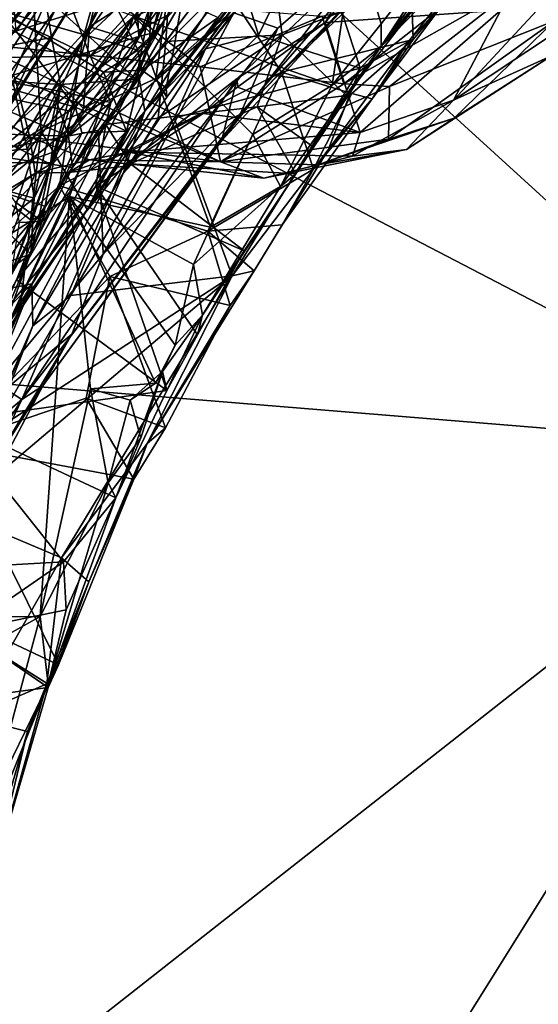
# Model space of a CAD drawing. Units: metres. Extents: x 27.09 to 33.09, y -2.8 to 3.23.
# Drawn here: x 28.6 to 28.94, y 0.47 to 1.12 of the extents above; entities that cross this region are included whole.
import ezdxf

# ---------------------------------------------------------------- set-up
doc = ezdxf.new("R2010")
doc.units = ezdxf.units.M

msp = doc.modelspace()

# ---------------------------------------------------------------- linework, layer by layer
at = {"layer": '1'}
for points in [[(27.58184, 2.24638, 13.92569), (29.12638, 0.83789, 13.93864), (28.6127, 2.55259, 13.92127)], [(28.6127, 2.55259, 13.92127), (29.12638, 0.83789, 13.93864), (29.9268, 2.42499, 13.91913)], [(27.33488, 1.77045, 13.92957), (29.12638, 0.83789, 13.93864), (27.58184, 2.24638, 13.92569)], [(28.84011, -0.74315, -24.02821), (27.91891, 0.60151, -24.04116), (27.90021, 1.86783, -24.04096)], [(28.84011, -0.74315, -24.02821), (27.90021, 1.86783, -24.04096), (29.08696, 1.26239, -24.04933)], [(27.64637, 0.95926, 13.93889), (29.12638, 0.83789, 13.93864), (27.33488, 1.77045, 13.92957)], [(28.46997, 1.0957, 1.34624), (28.41617, 1.16179, 1.41299), (28.62453, 1.34139, 1.35445)], [(28.46997, 1.0957, 1.34624), (28.62453, 1.34139, 1.35445), (28.71864, 1.19095, 1.27506)], [(28.47061, 0.92109, -0.04903), (28.6223, 1.25841, -0.03099), (28.75776, 1.32002, -0.0536)], [(28.47061, 0.92109, -0.04903), (28.75776, 1.32002, -0.0536), (28.67542, 1.08817, -0.05868)], [(28.73013, 1.14309, -0.06002), (28.67542, 1.08817, -0.05868), (28.75776, 1.32002, -0.0536)], [(30.03288, 1.3091, -24.05397), (29.76126, -1.96007, -24.01263), (28.84011, -0.74315, -24.02821)], [(30.03288, 1.3091, -24.05397), (28.84011, -0.74315, -24.02821), (29.08696, 1.26239, -24.04933)], [(28.71993, 1.10361, -0.23674), (28.68, 1.06239, -0.06921), (28.86609, 1.29263, -0.19105)], [(28.68, 1.06239, -0.06921), (28.73013, 1.14309, -0.06002), (28.86609, 1.29263, -0.19105)], [(28.71993, 1.10361, -0.23674), (28.86609, 1.29263, -0.19105), (28.74736, 1.13799, -0.24704)], [(28.60263, 1.2008, -5.94949), (28.61147, 1.04924, -5.89433), (28.71397, 1.27359, -5.92382)], [(28.61147, 1.04924, -5.89433), (28.68719, 1.08391, -5.87241), (28.71397, 1.27359, -5.92382)], [(28.67597, 1.11166, 1.25266), (28.7354, 1.27026, 1.19748), (28.66874, 1.23302, 1.13979)], [(28.7354, 1.27026, 1.19748), (28.67597, 1.11166, 1.25266), (28.73033, 1.18736, 1.24974)], [(28.71397, 1.27359, -5.92382), (28.68719, 1.08391, -5.87241), (28.7367, 1.14775, -5.87021)], [(28.65682, 1.17433, -0.61643), (28.63873, 1.10908, -0.53042), (28.74742, 1.26605, -0.55499)], [(28.74742, 1.26605, -0.55499), (28.63873, 1.10908, -0.53042), (28.71119, 1.17663, -0.50366)], [(28.47061, 0.92109, -0.04903), (28.41337, 1.05522, 0.00206), (28.6223, 1.25841, -0.03099)], [(28.6223, 1.25841, -0.03099), (28.41337, 1.05522, 0.00206), (28.50018, 1.24111, 0.01837)], [(28.87595, 1.15421, 0.78264), (28.83586, 1.10522, 0.91935), (28.96064, 1.24538, 0.91332)], [(28.83586, 1.10522, 0.91935), (28.93097, 1.23457, 0.94892), (28.96064, 1.24538, 0.91332)], [(28.45408, 0.96446, -15.40035), (28.5742, 1.03526, -15.296), (28.67217, 1.2343, -15.38819)], [(28.57043, 1.13217, -15.42945), (28.45408, 0.96446, -15.40035), (28.67217, 1.2343, -15.38819)], [(28.59186, 1.23462, 0.55255), (28.50919, 1.0962, 0.55613), (28.64383, 1.09898, 0.58979)], [(28.56109, 1.07644, 1.13662), (28.67597, 1.11166, 1.25266), (28.66874, 1.23302, 1.13979)], [(28.61906, 1.14509, 1.05175), (28.56109, 1.07644, 1.13662), (28.66874, 1.23302, 1.13979)], [(28.67217, 1.2343, -15.38819), (28.5742, 1.03526, -15.296), (28.78247, 1.22603, -15.24225)], [(28.59186, 1.23462, 0.55255), (28.64383, 1.09898, 0.58979), (28.7133, 1.17537, 0.57171)], [(28.83586, 1.10522, 0.91935), (28.8989, 1.20129, 0.9493), (28.93097, 1.23457, 0.94892)], [(28.52439, 1.06735, -5.45779), (28.48586, 1.04504, -5.38702), (28.63427, 1.22824, -5.44072)], [(28.48586, 1.04504, -5.38702), (28.55349, 1.19423, -5.32172), (28.63427, 1.22824, -5.44072)], [(28.49359, 1.22786, -6.5901), (28.58398, 1.111, -6.50047), (28.62027, 1.15476, -6.49838)], [(28.5504, 1.08833, -5.52677), (28.52439, 1.06735, -5.45779), (28.63427, 1.22824, -5.44072)], [(28.5504, 1.08833, -5.52677), (28.63427, 1.22824, -5.44072), (28.58389, 1.12896, -5.54495)], [(28.5742, 1.03526, -15.296), (28.64934, 1.04983, -15.19469), (28.78247, 1.22603, -15.24225)], [(28.64934, 1.04983, -15.19469), (28.73858, 1.12736, -15.1432), (28.78247, 1.22603, -15.24225)], [(28.73858, 1.12736, -15.1432), (28.76771, 1.11711, -15.03188), (28.86798, 1.20469, -14.98372)], [(28.76771, 1.11711, -15.03188), (28.7431, 1.06084, -14.90412), (28.86798, 1.20469, -14.98372)], [(28.7431, 1.06084, -14.90412), (28.88192, 1.20228, -14.86755), (28.86798, 1.20469, -14.98372)], [(28.45578, 1.01444, -5.96725), (28.48841, 0.95085, -5.9164), (28.60263, 1.2008, -5.94949)], [(28.53366, 1.1933, -6.01904), (28.45578, 1.01444, -5.96725), (28.60263, 1.2008, -5.94949)], [(28.60263, 1.2008, -5.94949), (28.48841, 0.95085, -5.9164), (28.61147, 1.04924, -5.89433)], [(28.59499, 1.11475, -6.46681), (28.58802, 1.20037, -6.42396), (28.62027, 1.15476, -6.49838)], [(28.7431, 1.06084, -14.90412), (28.8241, 1.14434, -14.77143), (28.88192, 1.20228, -14.86755)], [(28.83594, 1.1201, 0.93494), (28.81842, 1.17839, 0.95665), (28.8989, 1.20129, 0.9493)], [(28.83594, 1.1201, 0.93494), (28.8989, 1.20129, 0.9493), (28.83586, 1.10522, 0.91935)], [(28.62976, 1.06269, 1.27608), (28.46997, 1.0957, 1.34624), (28.71864, 1.19095, 1.27506)], [(28.58389, 1.12896, -5.54495), (28.63002, 1.19516, -5.53469), (28.67529, 1.10274, -5.60313)], [(28.62976, 1.06269, 1.27608), (28.71864, 1.19095, 1.27506), (28.70198, 1.16014, 1.26935)], [(28.63002, 1.19516, -5.53469), (28.70425, 1.13501, -5.59523), (28.67529, 1.10274, -5.60313)], [(28.64346, 1.1181, -0.69853), (28.65682, 1.17433, -0.61643), (28.68451, 1.1951, -0.67256)], [(28.64346, 1.1181, -0.69853), (28.68451, 1.1951, -0.67256), (28.69396, 1.15096, -0.74549)], [(28.69481, 1.12573, 0.61113), (28.69375, 1.10833, 0.74201), (28.75963, 1.19635, 0.75562)], [(28.75963, 1.19635, 0.75562), (28.69375, 1.10833, 0.74201), (28.77063, 1.1128, 0.77894)], [(28.75963, 1.19635, 0.75562), (28.77063, 1.1128, 0.77894), (28.87595, 1.15421, 0.78264)], [(28.79075, 1.1866, -0.25328), (28.92049, 1.19224, -0.30376), (28.82209, 1.09073, -0.29432)], [(28.85403, 1.1085, -0.30948), (28.82209, 1.09073, -0.29432), (28.92049, 1.19224, -0.30376)], [(28.8772, 1.13348, -0.40982), (28.85403, 1.1085, -0.30948), (28.92049, 1.19224, -0.30376)], [(28.67597, 1.11166, 1.25266), (28.70198, 1.16014, 1.26935), (28.73033, 1.18736, 1.24974)], [(28.755, 1.11254, -0.26556), (28.74736, 1.13799, -0.24704), (28.79075, 1.1866, -0.25328)], [(28.755, 1.11254, -0.26556), (28.79075, 1.1866, -0.25328), (28.82209, 1.09073, -0.29432)], [(28.6726, 1.12522, 0.98616), (28.81842, 1.17839, 0.95665), (28.80357, 1.07965, 0.94785)], [(28.82033, 1.15894, -14.41293), (28.79894, 1.12101, -14.29904), (28.84789, 1.18091, -14.3572)], [(28.84789, 1.18091, -14.3572), (28.79894, 1.12101, -14.29904), (28.91486, 1.12918, -14.07653)], [(28.80357, 1.07965, 0.94785), (28.81842, 1.17839, 0.95665), (28.83594, 1.1201, 0.93494)], [(28.57784, 1.04671, -0.66105), (28.54834, 0.99614, -0.57673), (28.65682, 1.17433, -0.61643)], [(28.65682, 1.17433, -0.61643), (28.54834, 0.99614, -0.57673), (28.63873, 1.10908, -0.53042)], [(28.57784, 1.04671, -0.66105), (28.65682, 1.17433, -0.61643), (28.64346, 1.1181, -0.69853)], [(28.63873, 1.10908, -0.53042), (28.62361, 1.01302, -0.48596), (28.71119, 1.17663, -0.50366)], [(28.71119, 1.17663, -0.50366), (28.62361, 1.01302, -0.48596), (28.77013, 1.08814, -0.4389)], [(28.64383, 1.09898, 0.58979), (28.69481, 1.12573, 0.61113), (28.7133, 1.17537, 0.57171)], [(28.71119, 1.17663, -0.50366), (28.77013, 1.08814, -0.4389), (28.85517, 1.16957, -0.43256)], [(28.69453, 1.07159, -5.84082), (28.69409, 1.07777, -5.61276), (28.76436, 1.16699, -5.60908)], [(28.69409, 1.07777, -5.61276), (28.72827, 1.12435, -5.6066), (28.76436, 1.16699, -5.60908)], [(28.73557, 1.12692, -5.84858), (28.69453, 1.07159, -5.84082), (28.76436, 1.16699, -5.60908)], [(28.85517, 1.16957, -0.43256), (28.77013, 1.08814, -0.4389), (28.85716, 1.10967, -0.43482)], [(28.85517, 1.16957, -0.43256), (28.85716, 1.10967, -0.43482), (28.8772, 1.13348, -0.40982)], [(28.91486, 1.12918, -14.07653), (28.88373, 1.06961, -13.92673), (28.97633, 1.16962, -13.95817)], [(28.88373, 1.06961, -13.92673), (28.95641, 1.11776, -13.81766), (28.97633, 1.16962, -13.95817)], [(28.62976, 1.06269, 1.27608), (28.70198, 1.16014, 1.26935), (28.68706, 1.11461, 1.26072)], [(28.67597, 1.11166, 1.25266), (28.68706, 1.11461, 1.26072), (28.70198, 1.16014, 1.26935)], [(28.73063, 1.0428, -14.63526), (28.74085, 1.08405, -14.31804), (28.82033, 1.15894, -14.41293)], [(28.73063, 1.0428, -14.63526), (28.82033, 1.15894, -14.41293), (28.8241, 1.14434, -14.77143)], [(28.82033, 1.15894, -14.41293), (28.74085, 1.08405, -14.31804), (28.79894, 1.12101, -14.29904)], [(28.58398, 1.111, -6.50047), (28.59499, 1.11475, -6.46681), (28.62027, 1.15476, -6.49838)], [(28.77063, 1.1128, 0.77894), (28.81308, 1.07275, 0.78589), (28.87595, 1.15421, 0.78264)], [(28.81308, 1.07275, 0.78589), (28.83586, 1.10522, 0.91935), (28.87595, 1.15421, 0.78264)], [(28.95047, 1.12215, -13.48686), (28.92904, 1.14711, -13.2235), (28.97666, 1.15562, -13.50374)], [(28.52798, 0.94124, 1.01011), (28.53723, 1.01957, 1.06634), (28.61906, 1.14509, 1.05175)], [(28.52798, 0.94124, 1.01011), (28.61906, 1.14509, 1.05175), (28.6726, 1.12522, 0.98616)], [(28.53723, 1.01957, 1.06634), (28.56109, 1.07644, 1.13662), (28.61906, 1.14509, 1.05175)], [(28.64346, 1.1181, -0.69853), (28.69396, 1.15096, -0.74549), (28.68298, 1.10577, -0.75068)], [(28.68411, 1.1363, -0.7642), (28.68298, 1.10577, -0.75068), (28.69396, 1.15096, -0.74549)], [(28.68719, 1.08391, -5.87241), (28.73557, 1.12692, -5.84858), (28.7367, 1.14775, -5.87021)], [(28.81139, 1.08041, -13.12559), (28.79709, 1.12507, -12.74206), (28.89926, 1.1498, -13.01455)], [(28.81139, 1.08041, -13.12559), (28.89926, 1.1498, -13.01455), (28.92904, 1.14711, -13.2235)], [(28.84138, 1.07863, -13.23291), (28.81139, 1.08041, -13.12559), (28.92904, 1.14711, -13.2235)], [(28.95047, 1.12215, -13.48686), (28.84138, 1.07863, -13.23291), (28.92904, 1.14711, -13.2235)], [(28.68, 1.06239, -0.06921), (28.67542, 1.08817, -0.05868), (28.73013, 1.14309, -0.06002)], [(28.7431, 1.06084, -14.90412), (28.73063, 1.0428, -14.63526), (28.8241, 1.14434, -14.77143)], [(28.56809, 1.10701, -12.87687), (28.53943, 1.13507, -12.58406), (28.66033, 1.13584, -12.44079)], [(28.71639, 1.09159, -12.87299), (28.56809, 1.10701, -12.87687), (28.66033, 1.13584, -12.44079)], [(28.58773, 1.12467, -0.86675), (28.61821, 1.11112, -0.80531), (28.61415, 1.13811, -0.80771)], [(28.61415, 1.13811, -0.80771), (28.61821, 1.11112, -0.80531), (28.67416, 1.08355, -0.76709)], [(28.61415, 1.13811, -0.80771), (28.67416, 1.08355, -0.76709), (28.68411, 1.1363, -0.7642)], [(28.71639, 1.09159, -12.87299), (28.66033, 1.13584, -12.44079), (28.79709, 1.12507, -12.74206)], [(28.68411, 1.1363, -0.7642), (28.67416, 1.08355, -0.76709), (28.68298, 1.10577, -0.75068)], [(28.70425, 1.13501, -5.59523), (28.67798, 1.08946, -5.5948), (28.67529, 1.10274, -5.60313)], [(28.69896, 1.10364, -5.58427), (28.67798, 1.08946, -5.5948), (28.70425, 1.13501, -5.59523)], [(28.69896, 1.10364, -5.58427), (28.70425, 1.13501, -5.59523), (28.72827, 1.12435, -5.6066)], [(28.755, 1.11254, -0.26556), (28.71993, 1.10361, -0.23674), (28.74736, 1.13799, -0.24704)], [(28.83011, 1.07041, -0.40762), (28.85403, 1.1085, -0.30948), (28.8772, 1.13348, -0.40982)], [(28.85716, 1.10967, -0.43482), (28.83011, 1.07041, -0.40762), (28.8772, 1.13348, -0.40982)], [(28.5504, 1.08833, -5.52677), (28.58389, 1.12896, -5.54495), (28.63412, 1.06499, -5.57343)], [(28.63412, 1.06499, -5.57343), (28.58389, 1.12896, -5.54495), (28.65272, 1.0881, -5.58725)], [(28.65272, 1.0881, -5.58725), (28.58389, 1.12896, -5.54495), (28.67529, 1.10274, -5.60313)], [(28.64383, 1.09898, 0.58979), (28.65742, 1.06808, 0.6191), (28.69481, 1.12573, 0.61113)], [(28.73858, 1.12736, -15.1432), (28.64934, 1.04983, -15.19469), (28.65249, 0.96789, -15.00714)], [(28.73858, 1.12736, -15.1432), (28.65249, 0.96789, -15.00714), (28.76771, 1.11711, -15.03188)], [(28.65742, 1.06808, 0.6191), (28.65409, 1.05362, 0.7219), (28.69481, 1.12573, 0.61113)], [(28.65409, 1.05362, 0.7219), (28.69375, 1.10833, 0.74201), (28.69481, 1.12573, 0.61113)], [(28.68719, 1.08391, -5.87241), (28.69453, 1.07159, -5.84082), (28.73557, 1.12692, -5.84858)], [(28.79894, 1.12101, -14.29904), (28.82215, 1.04819, -13.9894), (28.91486, 1.12918, -14.07653)], [(28.82215, 1.04819, -13.9894), (28.88373, 1.06961, -13.92673), (28.91486, 1.12918, -14.07653)], [(28.52798, 0.94124, 1.01011), (28.6726, 1.12522, 0.98616), (28.63025, 1.00609, 0.9745)], [(28.58773, 1.12467, -0.86675), (28.57126, 1.10203, -0.84777), (28.61821, 1.11112, -0.80531)], [(28.63025, 1.00609, 0.9745), (28.6726, 1.12522, 0.98616), (28.72335, 0.98581, 0.9581)], [(28.72335, 0.98581, 0.9581), (28.6726, 1.12522, 0.98616), (28.75117, 1.04689, 0.94856)], [(28.75117, 1.04689, 0.94856), (28.6726, 1.12522, 0.98616), (28.80357, 1.07965, 0.94785)], [(28.69409, 1.07777, -5.61276), (28.69896, 1.10364, -5.58427), (28.72827, 1.12435, -5.6066)], [(28.81139, 1.08041, -13.12559), (28.71639, 1.09159, -12.87299), (28.79709, 1.12507, -12.74206)], [(28.74085, 1.08405, -14.31804), (28.74104, 1.07818, -14.22551), (28.79894, 1.12101, -14.29904)], [(28.79894, 1.12101, -14.29904), (28.74104, 1.07818, -14.22551), (28.82215, 1.04819, -13.9894)], [(28.83586, 1.10522, 0.91935), (28.80357, 1.07965, 0.94785), (28.83594, 1.1201, 0.93494)], [(28.84088, 1.04382, -13.51571), (28.84138, 1.07863, -13.23291), (28.95047, 1.12215, -13.48686)], [(28.88413, 1.05774, -13.58222), (28.84088, 1.04382, -13.51571), (28.95047, 1.12215, -13.48686)], [(28.94842, 1.09898, -13.69754), (28.88413, 1.05774, -13.58222), (28.95047, 1.12215, -13.48686)], [(28.61754, 1.02736, -0.74822), (28.57784, 1.04671, -0.66105), (28.64346, 1.1181, -0.69853)], [(28.61754, 1.02736, -0.74822), (28.64346, 1.1181, -0.69853), (28.63945, 1.06405, -0.74183)], [(28.62116, 1.03595, 1.25403), (28.62976, 1.06269, 1.27608), (28.68706, 1.11461, 1.26072)], [(28.62116, 1.03595, 1.25403), (28.68706, 1.11461, 1.26072), (28.67597, 1.11166, 1.25266)], [(28.63945, 1.06405, -0.74183), (28.64346, 1.1181, -0.69853), (28.68298, 1.10577, -0.75068)], [(28.76771, 1.11711, -15.03188), (28.65249, 0.96789, -15.00714), (28.7431, 1.06084, -14.90412)], [(28.69375, 1.10833, 0.74201), (28.6888, 1.05774, 0.77096), (28.77063, 1.1128, 0.77894)], [(28.77063, 1.1128, 0.77894), (28.6888, 1.05774, 0.77096), (28.75414, 1.06515, 0.79179)], [(28.69934, 1.05766, -0.25655), (28.71993, 1.10361, -0.23674), (28.755, 1.11254, -0.26556)], [(28.69934, 1.05766, -0.25655), (28.755, 1.11254, -0.26556), (28.82209, 1.09073, -0.29432)], [(28.77063, 1.1128, 0.77894), (28.75414, 1.06515, 0.79179), (28.81308, 1.07275, 0.78589)], [(28.88373, 1.06961, -13.92673), (28.94842, 1.09898, -13.69754), (28.95641, 1.11776, -13.81766)], [(28.54834, 0.99614, -0.57673), (28.53055, 0.93058, -0.531), (28.63873, 1.10908, -0.53042)], [(28.63873, 1.10908, -0.53042), (28.53055, 0.93058, -0.531), (28.62361, 1.01302, -0.48596)], [(28.56109, 1.07644, 1.13662), (28.55314, 1.01203, 1.19606), (28.67597, 1.11166, 1.25266)], [(28.67597, 1.11166, 1.25266), (28.55314, 1.01203, 1.19606), (28.62116, 1.03595, 1.25403)], [(28.59408, 1.08469, -13.11187), (28.56809, 1.10701, -12.87687), (28.72979, 1.02895, -13.51593)], [(28.72979, 1.02895, -13.51593), (28.56809, 1.10701, -12.87687), (28.71639, 1.09159, -12.87299)], [(28.57126, 1.10203, -0.84777), (28.59266, 1.08202, -0.83514), (28.61821, 1.11112, -0.80531)], [(28.61821, 1.11112, -0.80531), (28.59266, 1.08202, -0.83514), (28.62434, 1.08009, -0.7822)], [(28.61821, 1.11112, -0.80531), (28.62434, 1.08009, -0.7822), (28.67416, 1.08355, -0.76709)], [(28.65409, 1.05362, 0.7219), (28.6888, 1.05774, 0.77096), (28.69375, 1.10833, 0.74201)], [(28.77013, 1.08814, -0.4389), (28.81658, 1.07394, -0.42453), (28.85716, 1.10967, -0.43482)], [(28.80096, 1.03672, -0.31292), (28.82209, 1.09073, -0.29432), (28.85403, 1.1085, -0.30948)], [(28.83011, 1.07041, -0.40762), (28.80096, 1.03672, -0.31292), (28.85403, 1.1085, -0.30948)], [(28.81658, 1.07394, -0.42453), (28.83011, 1.07041, -0.40762), (28.85716, 1.10967, -0.43482)], [(28.67416, 1.08355, -0.76709), (28.63945, 1.06405, -0.74183), (28.68298, 1.10577, -0.75068)], [(28.65272, 1.0881, -5.58725), (28.67529, 1.10274, -5.60313), (28.67798, 1.08946, -5.5948)], [(28.6657, 1.02113, -0.24097), (28.68, 1.06239, -0.06921), (28.71993, 1.10361, -0.23674)], [(28.69934, 1.05766, -0.25655), (28.6657, 1.02113, -0.24097), (28.71993, 1.10361, -0.23674)], [(28.67798, 1.08946, -5.5948), (28.69896, 1.10364, -5.58427), (28.69409, 1.07777, -5.61276)], [(28.77952, 1.021, 0.8083), (28.76943, 1.01254, 0.93042), (28.83586, 1.10522, 0.91935)], [(28.83586, 1.10522, 0.91935), (28.76943, 1.01254, 0.93042), (28.80357, 1.07965, 0.94785)], [(28.77952, 1.021, 0.8083), (28.83586, 1.10522, 0.91935), (28.81308, 1.07275, 0.78589)], [(28.62956, 1.04583, 0.57438), (28.50919, 1.0962, 0.55613), (28.46013, 1.05103, 0.54794)], [(28.54362, 0.91863, 1.27437), (28.46997, 1.0957, 1.34624), (28.60534, 0.98993, 1.26378)], [(28.60534, 0.98993, 1.26378), (28.46997, 1.0957, 1.34624), (28.62976, 1.06269, 1.27608)], [(28.50919, 1.0962, 0.55613), (28.61893, 1.07644, 0.5876), (28.64383, 1.09898, 0.58979)], [(28.61893, 1.07644, 0.5876), (28.50919, 1.0962, 0.55613), (28.62956, 1.04583, 0.57438)], [(28.64383, 1.09898, 0.58979), (28.61893, 1.07644, 0.5876), (28.65742, 1.06808, 0.6191)], [(28.88373, 1.06961, -13.92673), (28.85274, 1.03703, -13.71639), (28.94842, 1.09898, -13.69754)], [(28.85274, 1.03703, -13.71639), (28.88413, 1.05774, -13.58222), (28.94842, 1.09898, -13.69754)], [(28.47061, 0.92109, -0.04903), (28.67542, 1.08817, -0.05868), (28.60528, 0.94822, -0.05581)], [(28.57574, 1.0285, -5.58329), (28.5504, 1.08833, -5.52677), (28.63412, 1.06499, -5.57343)], [(28.60528, 0.94822, -0.05581), (28.67542, 1.08817, -0.05868), (28.68, 1.06239, -0.06921)], [(28.62361, 1.01302, -0.48596), (28.72142, 0.98317, -0.43063), (28.77013, 1.08814, -0.4389)], [(28.6678, 1.04915, -5.60421), (28.63412, 1.06499, -5.57343), (28.65272, 1.0881, -5.58725)], [(28.6678, 1.04915, -5.60421), (28.65272, 1.0881, -5.58725), (28.67798, 1.08946, -5.5948)], [(28.6678, 1.04915, -5.60421), (28.67798, 1.08946, -5.5948), (28.69409, 1.07777, -5.61276)], [(28.73765, 0.95369, -0.29956), (28.69934, 1.05766, -0.25655), (28.82209, 1.09073, -0.29432)], [(28.72979, 1.02895, -13.51593), (28.71639, 1.09159, -12.87299), (28.81139, 1.08041, -13.12559)], [(28.77013, 1.08814, -0.4389), (28.72142, 0.98317, -0.43063), (28.79117, 1.02399, -0.42451)], [(28.73765, 0.95369, -0.29956), (28.82209, 1.09073, -0.29432), (28.80096, 1.03672, -0.31292)], [(28.77013, 1.08814, -0.4389), (28.79117, 1.02399, -0.42451), (28.81658, 1.07394, -0.42453)], [(28.59266, 1.08202, -0.83514), (28.51206, 1.03053, -0.81171), (28.60218, 1.03723, -0.80898)], [(28.604, 1.04517, -13.48054), (28.58454, 1.05713, -13.30918), (28.59408, 1.08469, -13.11187)], [(28.59266, 1.08202, -0.83514), (28.60218, 1.03723, -0.80898), (28.62434, 1.08009, -0.7822)], [(28.604, 1.04517, -13.48054), (28.59408, 1.08469, -13.11187), (28.72979, 1.02895, -13.51593)], [(28.73063, 1.0428, -14.63526), (28.59881, 0.87192, -14.51127), (28.74085, 1.08405, -14.31804)], [(28.59881, 0.87192, -14.51127), (28.66558, 1.02587, -14.09412), (28.74085, 1.08405, -14.31804)], [(28.60218, 1.03723, -0.80898), (28.60689, 1.00488, -0.76599), (28.62434, 1.08009, -0.7822)], [(28.62434, 1.08009, -0.7822), (28.60689, 1.00488, -0.76599), (28.61754, 1.02736, -0.74822)], [(28.68719, 1.08391, -5.87241), (28.61147, 1.04924, -5.89433), (28.64188, 0.9974, -5.86401)], [(28.62434, 1.08009, -0.7822), (28.61754, 1.02736, -0.74822), (28.63945, 1.06405, -0.74183)], [(28.62434, 1.08009, -0.7822), (28.63945, 1.06405, -0.74183), (28.67416, 1.08355, -0.76709)], [(28.64188, 0.9974, -5.86401), (28.69453, 1.07159, -5.84082), (28.68719, 1.08391, -5.87241)], [(28.74085, 1.08405, -14.31804), (28.66558, 1.02587, -14.09412), (28.71852, 1.06091, -14.14813)], [(28.74085, 1.08405, -14.31804), (28.71852, 1.06091, -14.14813), (28.74104, 1.07818, -14.22551)], [(28.72979, 1.02895, -13.51593), (28.81139, 1.08041, -13.12559), (28.84138, 1.07863, -13.23291)], [(28.61893, 1.07644, 0.5876), (28.62956, 1.04583, 0.57438), (28.65742, 1.06808, 0.6191)], [(28.64188, 0.9974, -5.86401), (28.69409, 1.07777, -5.61276), (28.69453, 1.07159, -5.84082)], [(28.69409, 1.07777, -5.61276), (28.64188, 0.9974, -5.86401), (28.6678, 1.04915, -5.60421)], [(28.71852, 1.06091, -14.14813), (28.82215, 1.04819, -13.9894), (28.74104, 1.07818, -14.22551)], [(28.84088, 1.04382, -13.51571), (28.72979, 1.02895, -13.51593), (28.84138, 1.07863, -13.23291)], [(28.76943, 1.01254, 0.93042), (28.75117, 1.04689, 0.94856), (28.80357, 1.07965, 0.94785)], [(28.81658, 1.07394, -0.42453), (28.79117, 1.02399, -0.42451), (28.83011, 1.07041, -0.40762)], [(28.63207, 1.02525, 0.62788), (28.65742, 1.06808, 0.6191), (28.62956, 1.04583, 0.57438)], [(28.63207, 1.02525, 0.62788), (28.65409, 1.05362, 0.7219), (28.65742, 1.06808, 0.6191)], [(28.79104, 1.03887, 0.7865), (28.81308, 1.07275, 0.78589), (28.75414, 1.06515, 0.79179)], [(28.79117, 1.02399, -0.42451), (28.77048, 0.98727, -0.4274), (28.83011, 1.07041, -0.40762)], [(28.77048, 0.98727, -0.4274), (28.80096, 1.03672, -0.31292), (28.83011, 1.07041, -0.40762)], [(28.79104, 1.03887, 0.7865), (28.77952, 1.021, 0.8083), (28.81308, 1.07275, 0.78589)], [(28.81706, 1.03268, -13.84533), (28.85274, 1.03703, -13.71639), (28.88373, 1.06961, -13.92673)], [(28.82215, 1.04819, -13.9894), (28.81706, 1.03268, -13.84533), (28.88373, 1.06961, -13.92673)], [(28.6197, 1.02817, -5.59691), (28.57574, 1.0285, -5.58329), (28.63412, 1.06499, -5.57343)], [(28.60605, 0.92053, -0.22178), (28.60528, 0.94822, -0.05581), (28.68, 1.06239, -0.06921)], [(28.62116, 1.03595, 1.25403), (28.60534, 0.98993, 1.26378), (28.62976, 1.06269, 1.27608)], [(28.6657, 1.02113, -0.24097), (28.60605, 0.92053, -0.22178), (28.68, 1.06239, -0.06921)], [(28.63169, 0.91503, -14.90457), (28.61264, 0.8808, -14.7595), (28.7431, 1.06084, -14.90412)], [(28.61264, 0.8808, -14.7595), (28.73063, 1.0428, -14.63526), (28.7431, 1.06084, -14.90412)], [(28.6197, 1.02817, -5.59691), (28.63412, 1.06499, -5.57343), (28.63839, 1.04803, -5.59009)], [(28.63169, 0.91503, -14.90457), (28.7431, 1.06084, -14.90412), (28.65249, 0.96789, -15.00714)], [(28.63839, 1.04803, -5.59009), (28.63412, 1.06499, -5.57343), (28.6678, 1.04915, -5.60421)], [(28.66558, 1.02587, -14.09412), (28.66934, 1.03531, -13.99418), (28.71852, 1.06091, -14.14813)], [(28.71852, 1.06091, -14.14813), (28.66934, 1.03531, -13.99418), (28.82215, 1.04819, -13.9894)], [(28.6888, 1.05774, 0.77096), (28.67044, 1.02757, 0.7831), (28.75414, 1.06515, 0.79179)], [(28.75414, 1.06515, 0.79179), (28.67044, 1.02757, 0.7831), (28.77952, 1.021, 0.8083)], [(28.75414, 1.06515, 0.79179), (28.77952, 1.021, 0.8083), (28.79104, 1.03887, 0.7865)], [(28.604, 1.04517, -13.48054), (28.50844, 0.94663, -13.41054), (28.58454, 1.05713, -13.30918)], [(28.63097, 0.94055, -0.25802), (28.6657, 1.02113, -0.24097), (28.69934, 1.05766, -0.25655)], [(28.63097, 0.94055, -0.25802), (28.69934, 1.05766, -0.25655), (28.73765, 0.95369, -0.29956)], [(28.65409, 1.05362, 0.7219), (28.67044, 1.02757, 0.7831), (28.6888, 1.05774, 0.77096)], [(28.85274, 1.03703, -13.71639), (28.79415, 1.02685, -13.57447), (28.88413, 1.05774, -13.58222)], [(28.79415, 1.02685, -13.57447), (28.84088, 1.04382, -13.51571), (28.88413, 1.05774, -13.58222)], [(28.63207, 1.02525, 0.62788), (28.62956, 1.04583, 0.57438), (28.46013, 1.05103, 0.54794)], [(28.61428, 0.99949, 0.59713), (28.63207, 1.02525, 0.62788), (28.46013, 1.05103, 0.54794)], [(28.52215, 0.81623, 0.59292), (28.61428, 0.99949, 0.59713), (28.46013, 1.05103, 0.54794)], [(28.48841, 0.95085, -5.9164), (28.53626, 0.83065, -5.87891), (28.61147, 1.04924, -5.89433)], [(28.51519, 0.85861, -15.19486), (28.55763, 0.85357, -15.09106), (28.64934, 1.04983, -15.19469)], [(28.5742, 1.03526, -15.296), (28.51519, 0.85861, -15.19486), (28.64934, 1.04983, -15.19469)], [(28.61147, 1.04924, -5.89433), (28.53626, 0.83065, -5.87891), (28.59737, 0.93074, -5.87201)], [(28.64934, 1.04983, -15.19469), (28.55763, 0.85357, -15.09106), (28.65249, 0.96789, -15.00714)], [(28.58566, 0.9162, -5.5906), (28.61215, 0.98946, -5.58782), (28.6678, 1.04915, -5.60421)], [(28.58566, 0.9162, -5.5906), (28.6678, 1.04915, -5.60421), (28.64188, 0.9974, -5.86401)], [(28.65409, 1.05362, 0.7219), (28.59527, 0.95089, 0.76658), (28.64767, 1.0128, 0.77741)], [(28.59527, 0.95089, 0.76658), (28.65409, 1.05362, 0.7219), (28.63207, 1.02525, 0.62788)], [(28.61147, 1.04924, -5.89433), (28.59737, 0.93074, -5.87201), (28.64188, 0.9974, -5.86401)], [(28.61215, 0.98946, -5.58782), (28.63839, 1.04803, -5.59009), (28.6678, 1.04915, -5.60421)], [(28.61215, 0.98946, -5.58782), (28.6197, 1.02817, -5.59691), (28.63839, 1.04803, -5.59009)], [(28.65409, 1.05362, 0.7219), (28.64767, 1.0128, 0.77741), (28.67044, 1.02757, 0.7831)], [(28.66934, 1.03531, -13.99418), (28.81706, 1.03268, -13.84533), (28.82215, 1.04819, -13.9894)], [(28.60742, 1.02132, -13.72046), (28.50844, 0.94663, -13.41054), (28.604, 1.04517, -13.48054)], [(28.57105, 0.99942, -0.70258), (28.57784, 1.04671, -0.66105), (28.61754, 1.02736, -0.74822)], [(28.61264, 0.8808, -14.7595), (28.59881, 0.87192, -14.51127), (28.73063, 1.0428, -14.63526)], [(28.60742, 1.02132, -13.72046), (28.604, 1.04517, -13.48054), (28.64346, 1.03025, -13.77737)], [(28.64346, 1.03025, -13.77737), (28.604, 1.04517, -13.48054), (28.72979, 1.02895, -13.51593)], [(28.72335, 0.98581, 0.9581), (28.75117, 1.04689, 0.94856), (28.76943, 1.01254, 0.93042)], [(28.79415, 1.02685, -13.57447), (28.72979, 1.02895, -13.51593), (28.84088, 1.04382, -13.51571)], [(28.51206, 1.03053, -0.81171), (28.60689, 1.00488, -0.76599), (28.60218, 1.03723, -0.80898)], [(28.55314, 1.01203, 1.19606), (28.59188, 0.95562, 1.24908), (28.62116, 1.03595, 1.25403)], [(28.62116, 1.03595, 1.25403), (28.59188, 0.95562, 1.24908), (28.60534, 0.98993, 1.26378)], [(28.66558, 1.02587, -14.09412), (28.6296, 1.02181, -13.85785), (28.66934, 1.03531, -13.99418)], [(28.66934, 1.03531, -13.99418), (28.6296, 1.02181, -13.85785), (28.64346, 1.03025, -13.77737)], [(28.66934, 1.03531, -13.99418), (28.64346, 1.03025, -13.77737), (28.75841, 1.01801, -13.73582)], [(28.66934, 1.03531, -13.99418), (28.75841, 1.01801, -13.73582), (28.81706, 1.03268, -13.84533)], [(28.75213, 0.95697, -0.40725), (28.73765, 0.95369, -0.29956), (28.80096, 1.03672, -0.31292)], [(28.75213, 0.95697, -0.40725), (28.80096, 1.03672, -0.31292), (28.77048, 0.98727, -0.4274)], [(28.85274, 1.03703, -13.71639), (28.81706, 1.03268, -13.84533), (28.75841, 1.01801, -13.73582)], [(28.75841, 1.01801, -13.73582), (28.79415, 1.02685, -13.57447), (28.85274, 1.03703, -13.71639)], [(28.51206, 1.03053, -0.81171), (28.52645, 0.94173, -0.77525), (28.60689, 1.00488, -0.76599)], [(28.59461, 1.00218, -5.59743), (28.57574, 1.0285, -5.58329), (28.6197, 1.02817, -5.59691)], [(28.59461, 1.00218, -5.59743), (28.6197, 1.02817, -5.59691), (28.61215, 0.98946, -5.58782)], [(28.6296, 1.02181, -13.85785), (28.60742, 1.02132, -13.72046), (28.64346, 1.03025, -13.77737)], [(28.64346, 1.03025, -13.77737), (28.72979, 1.02895, -13.51593), (28.75841, 1.01801, -13.73582)], [(28.75841, 1.01801, -13.73582), (28.72979, 1.02895, -13.51593), (28.79415, 1.02685, -13.57447)], [(28.50844, 0.94663, -13.41054), (28.60742, 1.02132, -13.72046), (28.55985, 0.89708, -14.00376)], [(28.59881, 0.87192, -14.51127), (28.55985, 0.89708, -14.00376), (28.66558, 1.02587, -14.09412)], [(28.66558, 1.02587, -14.09412), (28.55985, 0.89708, -14.00376), (28.6296, 1.02181, -13.85785)], [(28.55985, 0.89708, -14.00376), (28.60742, 1.02132, -13.72046), (28.6296, 1.02181, -13.85785)], [(28.6046, 0.96779, -0.75309), (28.57105, 0.99942, -0.70258), (28.61754, 1.02736, -0.74822)], [(28.61428, 0.99949, 0.59713), (28.59527, 0.95089, 0.76658), (28.63207, 1.02525, 0.62788)], [(28.60689, 1.00488, -0.76599), (28.6046, 0.96779, -0.75309), (28.61754, 1.02736, -0.74822)], [(28.74555, 0.97013, 0.81423), (28.67044, 1.02757, 0.7831), (28.64767, 1.0128, 0.77741)], [(28.67044, 1.02757, 0.7831), (28.74555, 0.97013, 0.81423), (28.77952, 1.021, 0.8083)], [(28.77048, 0.98727, -0.4274), (28.79117, 1.02399, -0.42451), (28.72142, 0.98317, -0.43063)], [(28.63097, 0.94055, -0.25802), (28.60605, 0.92053, -0.22178), (28.6657, 1.02113, -0.24097)], [(28.74555, 0.97013, 0.81423), (28.718, 0.92768, 0.93331), (28.77952, 1.021, 0.8083)], [(28.77952, 1.021, 0.8083), (28.718, 0.92768, 0.93331), (28.76943, 1.01254, 0.93042)], [(28.53055, 0.93058, -0.531), (28.55066, 0.84214, -0.47355), (28.62361, 1.01302, -0.48596)], [(28.62361, 1.01302, -0.48596), (28.55066, 0.84214, -0.47355), (28.65687, 0.95307, -0.44799)], [(28.64767, 1.0128, 0.77741), (28.59527, 0.95089, 0.76658), (28.69444, 0.87778, 0.80906)], [(28.62361, 1.01302, -0.48596), (28.65687, 0.95307, -0.44799), (28.72142, 0.98317, -0.43063)], [(28.64767, 1.0128, 0.77741), (28.71463, 0.91464, 0.82722), (28.74555, 0.97013, 0.81423)], [(28.64767, 1.0128, 0.77741), (28.69444, 0.87778, 0.80906), (28.71463, 0.91464, 0.82722)], [(28.718, 0.92768, 0.93331), (28.71199, 0.96099, 0.96736), (28.76943, 1.01254, 0.93042)], [(28.71199, 0.96099, 0.96736), (28.72335, 0.98581, 0.9581), (28.76943, 1.01254, 0.93042)], [(28.49712, 0.72831, 0.97908), (28.52798, 0.94124, 1.01011), (28.63025, 1.00609, 0.9745)], [(28.49712, 0.72831, 0.97908), (28.63025, 1.00609, 0.9745), (28.61087, 0.7286, 0.97162)], [(28.60689, 1.00488, -0.76599), (28.52645, 0.94173, -0.77525), (28.6046, 0.96779, -0.75309)], [(28.59723, 0.98871, -5.57869), (28.59461, 1.00218, -5.59743), (28.61215, 0.98946, -5.58782)], [(28.61087, 0.7286, 0.97162), (28.63025, 1.00609, 0.9745), (28.64413, 0.87888, 0.96793)], [(28.64413, 0.87888, 0.96793), (28.63025, 1.00609, 0.9745), (28.68687, 0.88277, 0.9669)], [(28.68687, 0.88277, 0.9669), (28.63025, 1.00609, 0.9745), (28.70004, 0.90771, 0.96513)], [(28.70004, 0.90771, 0.96513), (28.63025, 1.00609, 0.9745), (28.71199, 0.96099, 0.96736)], [(28.72335, 0.98581, 0.9581), (28.71199, 0.96099, 0.96736), (28.63025, 1.00609, 0.9745)], [(28.61428, 0.99949, 0.59713), (28.52215, 0.81623, 0.59292), (28.59527, 0.95089, 0.76658)], [(28.59737, 0.93074, -5.87201), (28.55635, 0.83922, -5.85814), (28.64188, 0.9974, -5.86401)], [(28.55635, 0.83922, -5.85814), (28.58566, 0.9162, -5.5906), (28.64188, 0.9974, -5.86401)], [(28.57285, 0.94592, -0.74212), (28.57105, 0.99942, -0.70258), (28.6046, 0.96779, -0.75309)], [(28.54362, 0.91863, 1.27437), (28.60534, 0.98993, 1.26378), (28.59188, 0.95562, 1.24908)], [(28.58566, 0.9162, -5.5906), (28.59723, 0.98871, -5.57869), (28.61215, 0.98946, -5.58782)], [(28.72142, 0.98317, -0.43063), (28.65687, 0.95307, -0.44799), (28.73625, 0.93401, -0.42105)], [(28.72142, 0.98317, -0.43063), (28.75213, 0.95697, -0.40725), (28.77048, 0.98727, -0.4274)], [(28.72142, 0.98317, -0.43063), (28.73625, 0.93401, -0.42105), (28.75213, 0.95697, -0.40725)], [(28.74555, 0.97013, 0.81423), (28.71463, 0.91464, 0.82722), (28.718, 0.92768, 0.93331)], [(28.52645, 0.94173, -0.77525), (28.57285, 0.94592, -0.74212), (28.6046, 0.96779, -0.75309)], [(28.65249, 0.96789, -15.00714), (28.55763, 0.85357, -15.09106), (28.63169, 0.91503, -14.90457)], [(29.12638, 0.83789, 13.93864), (27.64637, 0.95926, 13.93889), (27.59586, -0.36546, 13.95205)], [(28.68146, 0.84279, -0.3033), (28.75213, 0.95697, -0.40725), (28.73625, 0.93401, -0.42105)], [(28.75213, 0.95697, -0.40725), (28.68146, 0.84279, -0.3033), (28.73765, 0.95369, -0.29956)], [(28.70004, 0.90771, 0.96513), (28.71199, 0.96099, 0.96736), (28.718, 0.92768, 0.93331)], [(28.65687, 0.95307, -0.44799), (28.55066, 0.84214, -0.47355), (28.64124, 0.87274, -0.4309)], [(28.59527, 0.95089, 0.76658), (28.552, 0.85771, 0.76878), (28.69444, 0.87778, 0.80906)], [(28.5533, 0.79754, -0.24984), (28.57874, 0.84997, -0.25398), (28.73765, 0.95369, -0.29956)], [(28.5533, 0.79754, -0.24984), (28.73765, 0.95369, -0.29956), (28.6248, 0.76718, -0.28413)], [(28.57874, 0.84997, -0.25398), (28.63097, 0.94055, -0.25802), (28.73765, 0.95369, -0.29956)], [(28.6248, 0.76718, -0.28413), (28.73765, 0.95369, -0.29956), (28.68146, 0.84279, -0.3033)], [(28.65687, 0.95307, -0.44799), (28.64124, 0.87274, -0.4309), (28.69354, 0.85316, -0.42495)], [(28.65687, 0.95307, -0.44799), (28.69354, 0.85316, -0.42495), (28.73625, 0.93401, -0.42105)], [(28.4433, 0.78268, -0.05098), (28.47061, 0.92109, -0.04903), (28.60528, 0.94822, -0.05581)], [(28.54066, 0.81625, -0.05547), (28.4433, 0.78268, -0.05098), (28.60528, 0.94822, -0.05581)], [(28.48597, 0.64699, -0.16033), (28.54066, 0.81625, -0.05547), (28.60528, 0.94822, -0.05581)], [(28.48597, 0.64699, -0.16033), (28.60528, 0.94822, -0.05581), (28.60605, 0.92053, -0.22178)], [(28.57874, 0.84997, -0.25398), (28.60605, 0.92053, -0.22178), (28.63097, 0.94055, -0.25802)], [(28.59737, 0.93074, -5.87201), (28.53626, 0.83065, -5.87891), (28.55635, 0.83922, -5.85814)], [(28.69354, 0.85316, -0.42495), (28.68146, 0.84279, -0.3033), (28.73625, 0.93401, -0.42105)], [(28.69444, 0.87778, 0.80906), (28.69153, 0.8904, 0.94131), (28.718, 0.92768, 0.93331)], [(28.718, 0.92768, 0.93331), (28.69153, 0.8904, 0.94131), (28.70004, 0.90771, 0.96513)], [(28.71463, 0.91464, 0.82722), (28.69444, 0.87778, 0.80906), (28.718, 0.92768, 0.93331)], [(28.5533, 0.79754, -0.24984), (28.48597, 0.64699, -0.16033), (28.60605, 0.92053, -0.22178)], [(28.5533, 0.79754, -0.24984), (28.60605, 0.92053, -0.22178), (28.57874, 0.84997, -0.25398)], [(28.55763, 0.85357, -15.09106), (28.56961, 0.81251, -14.88918), (28.63169, 0.91503, -14.90457)], [(28.56961, 0.81251, -14.88918), (28.61264, 0.8808, -14.7595), (28.63169, 0.91503, -14.90457)], [(28.69153, 0.8904, 0.94131), (28.68687, 0.88277, 0.9669), (28.70004, 0.90771, 0.96513)], [(28.5573, 0.83685, -14.25214), (28.55985, 0.89708, -14.00376), (28.59881, 0.87192, -14.51127)], [(28.66079, 0.80681, 0.82295), (28.67729, 0.8466, 0.92071), (28.69153, 0.8904, 0.94131)], [(28.69444, 0.87778, 0.80906), (28.66079, 0.80681, 0.82295), (28.69153, 0.8904, 0.94131)], [(28.67027, 0.87134, 0.95424), (28.68687, 0.88277, 0.9669), (28.69153, 0.8904, 0.94131)], [(28.67729, 0.8466, 0.92071), (28.67027, 0.87134, 0.95424), (28.69153, 0.8904, 0.94131)], [(28.61264, 0.8808, -14.7595), (28.51664, 0.69982, -14.74757), (28.59881, 0.87192, -14.51127)], [(28.56961, 0.81251, -14.88918), (28.51664, 0.69982, -14.74757), (28.61264, 0.8808, -14.7595)], [(28.61087, 0.7286, 0.97162), (28.64413, 0.87888, 0.96793), (28.65574, 0.81689, 0.96489)], [(28.67027, 0.87134, 0.95424), (28.64413, 0.87888, 0.96793), (28.68687, 0.88277, 0.9669)], [(28.65574, 0.81689, 0.96489), (28.64413, 0.87888, 0.96793), (28.67027, 0.87134, 0.95424)], [(28.51664, 0.69982, -14.74757), (28.46948, 0.66837, -14.17249), (28.59881, 0.87192, -14.51127)], [(28.59881, 0.87192, -14.51127), (28.46948, 0.66837, -14.17249), (28.5573, 0.83685, -14.25214)], [(28.64124, 0.87274, -0.4309), (28.55066, 0.84214, -0.47355), (28.67257, 0.81921, -0.41495)], [(28.552, 0.85771, 0.76878), (28.66079, 0.80681, 0.82295), (28.69444, 0.87778, 0.80906)], [(28.64124, 0.87274, -0.4309), (28.67257, 0.81921, -0.41495), (28.69354, 0.85316, -0.42495)], [(28.65574, 0.81689, 0.96489), (28.67027, 0.87134, 0.95424), (28.67729, 0.8466, 0.92071)], [(28.552, 0.85771, 0.76878), (28.55617, 0.76075, 0.76235), (28.62617, 0.76474, 0.78053)], [(28.552, 0.85771, 0.76878), (28.62617, 0.76474, 0.78053), (28.66079, 0.80681, 0.82295)], [(28.67257, 0.81921, -0.41495), (28.68146, 0.84279, -0.3033), (28.69354, 0.85316, -0.42495)], [(28.66079, 0.80681, 0.82295), (28.65574, 0.81689, 0.96489), (28.67729, 0.8466, 0.92071)], [(28.62297, 0.69656, -0.42314), (28.55066, 0.84214, -0.47355), (28.53099, 0.73998, -0.45736)], [(28.62297, 0.69656, -0.42314), (28.67257, 0.81921, -0.41495), (28.55066, 0.84214, -0.47355)], [(28.64302, 0.75151, -0.31527), (28.6248, 0.76718, -0.28413), (28.68146, 0.84279, -0.3033)], [(28.67257, 0.81921, -0.41495), (28.64302, 0.75151, -0.31527), (28.68146, 0.84279, -0.3033)], [(27.59586, -0.36546, 13.95205), (27.74218, -1.37908, 13.9613), (29.12638, 0.83789, 13.93864)], [(27.74218, -1.37908, 13.9613), (28.81269, -1.82557, 13.9638), (29.12638, 0.83789, 13.93864)], [(28.81269, -1.82557, 13.9638), (29.28541, -2.30664, 13.96623), (29.12638, 0.83789, 13.93864)], [(28.61612, 0.68385, 0.83534), (28.61087, 0.7286, 0.97162), (28.65574, 0.81689, 0.96489)], [(28.61612, 0.68385, 0.83534), (28.65574, 0.81689, 0.96489), (28.66079, 0.80681, 0.82295)], [(28.62297, 0.69656, -0.42314), (28.64302, 0.75151, -0.31527), (28.67257, 0.81921, -0.41495)], [(28.66079, 0.80681, 0.82295), (28.62792, 0.73288, 0.81418), (28.61612, 0.68385, 0.83534)], [(28.62617, 0.76474, 0.78053), (28.62792, 0.73288, 0.81418), (28.66079, 0.80681, 0.82295)], [(28.56487, 0.66198, -0.27699), (28.5533, 0.79754, -0.24984), (28.6248, 0.76718, -0.28413)], [(28.55617, 0.76075, 0.76235), (28.56025, 0.71909, 0.77898), (28.62617, 0.76474, 0.78053)], [(28.62617, 0.76474, 0.78053), (28.56025, 0.71909, 0.77898), (28.62792, 0.73288, 0.81418)], [(28.56487, 0.66198, -0.27699), (28.6248, 0.76718, -0.28413), (28.61514, 0.68407, -0.30816)], [(28.61514, 0.68407, -0.30816), (28.6248, 0.76718, -0.28413), (28.64302, 0.75151, -0.31527)], [(28.61617, 0.68158, -0.41098), (28.61514, 0.68407, -0.30816), (28.64302, 0.75151, -0.31527)], [(28.62297, 0.69656, -0.42314), (28.61617, 0.68158, -0.41098), (28.64302, 0.75151, -0.31527)], [(28.53099, 0.73998, -0.45736), (28.47885, 0.66337, -0.46876), (28.61617, 0.68158, -0.41098)], [(28.62297, 0.69656, -0.42314), (28.53099, 0.73998, -0.45736), (28.61617, 0.68158, -0.41098)], [(28.49304, 0.6627, 0.97638), (28.49712, 0.72831, 0.97908), (28.61087, 0.7286, 0.97162)], [(28.49304, 0.6627, 0.97638), (28.61087, 0.7286, 0.97162), (28.57742, 0.60456, 0.9651)], [(28.56025, 0.71909, 0.77898), (28.61612, 0.68385, 0.83534), (28.62792, 0.73288, 0.81418)], [(28.57742, 0.60456, 0.9651), (28.61087, 0.7286, 0.97162), (28.61612, 0.68385, 0.83534)], [(28.56025, 0.71909, 0.77898), (28.58662, 0.61043, 0.81335), (28.61612, 0.68385, 0.83534)], [(28.60242, 0.65255, -0.30471), (28.56487, 0.66198, -0.27699), (28.61514, 0.68407, -0.30816)], [(28.58662, 0.61043, 0.81335), (28.57742, 0.60456, 0.9651), (28.61612, 0.68385, 0.83534)], [(28.57769, 0.5508, -0.40831), (28.60242, 0.65255, -0.30471), (28.61514, 0.68407, -0.30816)], [(28.61617, 0.68158, -0.41098), (28.57769, 0.5508, -0.40831), (28.61514, 0.68407, -0.30816)], [(28.61617, 0.68158, -0.41098), (28.47885, 0.66337, -0.46876), (28.57769, 0.5508, -0.40831)], [(28.56744, 0.53276, -0.30413), (28.56487, 0.66198, -0.27699), (28.60242, 0.65255, -0.30471)], [(28.56744, 0.53276, -0.30413), (28.60242, 0.65255, -0.30471), (28.57769, 0.5508, -0.40831)], [(27.68609, 0.10283, -24.03096), (27.91891, 0.60151, -24.04116), (28.84011, -0.74315, -24.02821)]]:
    msp.add_3dface(points, dxfattribs=at)

doc.saveas('drawing.dxf')
